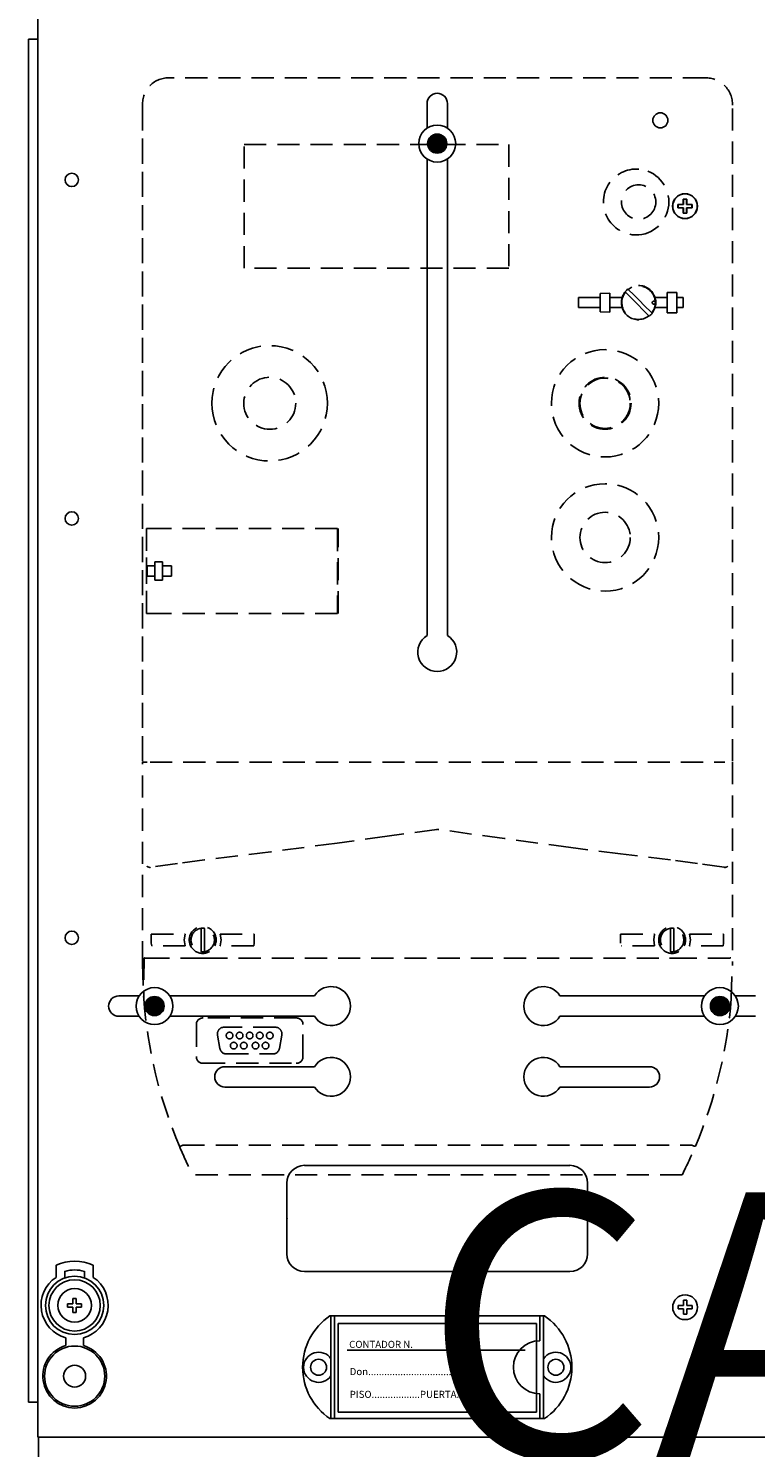
# Model space of a CAD drawing. Extents: x 224 to 490, y 187 to 480.
# Drawn here: x 227 to 268, y 338 to 418 of the extents above; entities that cross this region are included whole.
import ezdxf

# ---------------------------------------------------------------- set-up
doc = ezdxf.new("R2010")
doc.units = 0
doc.header["$MEASUREMENT"] = 0
doc.linetypes.add('HIDDEN', pattern=[0.375, 0.25, -0.125])
doc.layers.get('0').update_dxf_attribs({"linetype": 'CONTINUOUS'})
doc.layers.add('COTES', color=2, linetype='CONTINUOUS')
doc.styles.add('ROMANS', font='ARIAL.TTF')

# ---------------------------------------------------------------- blocks, each defined once
blk = doc.blocks.new('alçat')
at = {"linetype": 'Continuous'}
h = blk.add_hatch(dxfattribs=at)
h.set_pattern_fill('ANSI31', color=256, scale=0.200054, style=0)
h.set_pattern_definition([(135, (264.697437, 290.505398), (0.0176824156, 0.0176824156), [])])
h.paths.add_polyline_path([(22.794, 216.469, 1), (23.876, 216.469, 1)])
h = blk.add_hatch(dxfattribs=at)
h.set_pattern_fill('ANSI31', color=256, scale=0.200054, style=0)
h.set_pattern_definition([(45, (-234.00456, 241.786173), (-0.0176824156, 0.0176824156), [])])
h.paths.add_polyline_path([(6.817, 167.75, 1), (7.899, 167.75, 1)])
h = blk.add_hatch(dxfattribs=at)
h.set_pattern_fill('ANSI31', color=256, scale=0.200054, style=0)
h.set_pattern_definition([(135, (280.674034, 241.786173), (0.0176824156, 0.0176824156), [])])
h.paths.add_polyline_path([(38.77, 167.75, 1), (39.852, 167.75, 1)])
for p, q in [((0.76, 224.351), (0.76, 143.391)), ((0.228, 222.373), (0.228, 145.369)), ((0.228, 222.373), (0.76, 222.373)), ((22.76, 218.736), (22.76, 217.34)), ((23.91, 218.736), (23.91, 218.736)), ((23.91, 218.736), (23.91, 218.736)), ((23.91, 218.736), (23.91, 217.34)), ((22.76, 215.599), (22.76, 188.682)), ((23.91, 215.599), (23.91, 188.682)), ((37.426, 213.333), (37.236, 213.333)), ((37.236, 213.333), (37.236, 213.032)), ((37.44, 213.33), (37.25, 213.33)), ((37.25, 213.33), (37.25, 213.029)), ((37.426, 213.333), (37.426, 213.032)), ((37.44, 213.33), (37.44, 213.029)), ((36.935, 213.032), (36.935, 212.842)), ((36.935, 213.032), (37.236, 213.032)), ((36.935, 212.842), (37.236, 212.842)), ((36.949, 213.029), (36.949, 212.839)), ((36.949, 213.029), (37.25, 213.029)), ((36.949, 212.839), (37.25, 212.839)), ((37.236, 212.842), (37.236, 212.542)), ((37.426, 212.542), (37.236, 212.542)), ((37.25, 212.839), (37.25, 212.538)), ((37.44, 212.538), (37.25, 212.538)), ((37.426, 213.032), (37.727, 213.032)), ((37.426, 212.842), (37.426, 212.542)), ((37.426, 212.842), (37.727, 212.842)), ((37.44, 213.029), (37.741, 213.029)), ((37.44, 212.839), (37.44, 212.538)), ((37.44, 212.839), (37.741, 212.839)), ((37.727, 213.032), (37.727, 212.842)), ((37.741, 213.029), (37.741, 212.839)), ((5.34, 168.325), (6.488, 168.325)), ((8.229, 168.325), (16.399, 168.325)), ((38.441, 168.325), (30.271, 168.325)), ((41.33, 168.325), (40.182, 168.325)), ((5.34, 167.175), (6.488, 167.175)), ((8.229, 167.175), (16.399, 167.175)), ((38.441, 167.175), (30.271, 167.175)), ((41.33, 167.175), (40.182, 167.175)), ((16.399, 164.326), (11.338, 164.326)), ((30.271, 164.326), (35.331, 164.326)), ((16.399, 163.176), (11.338, 163.176)), ((30.271, 163.176), (35.331, 163.176)), ((15.837, 158.752), (30.833, 158.752)), ((14.837, 153.754), (14.837, 157.753)), ((31.832, 157.753), (31.832, 153.754)), ((1.791, 152.426), (1.791, 153.111)), ((2.291, 152.398), (2.291, 152.765)), ((3.391, 152.398), (3.391, 152.765)), ((3.891, 152.426), (3.891, 153.111)), ((30.833, 152.754), (15.837, 152.754)), ((2.445, 150.938), (2.746, 150.938)), ((2.445, 150.748), (2.445, 150.938)), ((2.445, 150.748), (2.746, 150.748)), ((2.746, 150.938), (2.746, 151.239)), ((2.936, 151.239), (2.746, 151.239)), ((2.746, 150.447), (2.746, 150.748)), ((2.936, 150.938), (2.936, 151.239)), ((2.936, 150.938), (3.237, 150.938)), ((2.936, 150.748), (3.237, 150.748)), ((2.936, 150.447), (2.936, 150.748)), ((3.237, 150.748), (3.237, 150.938)), ((36.949, 150.831), (36.949, 150.641)), ((36.949, 150.831), (37.25, 150.831)), ((37.44, 151.132), (37.25, 151.132)), ((37.25, 151.132), (37.25, 150.831)), ((37.44, 151.132), (37.44, 150.831)), ((37.44, 150.831), (37.741, 150.831)), ((37.741, 150.831), (37.741, 150.641)), ((2.936, 150.447), (2.746, 150.447)), ((29.399, 150.248), (17.271, 150.248)), ((17.33, 144.443), (17.33, 150.248)), ((17.53, 144.443), (17.53, 150.248)), ((29.139, 148.847), (29.139, 150.248)), ((29.339, 144.443), (29.339, 150.248)), ((36.949, 150.641), (37.25, 150.641)), ((37.25, 150.641), (37.25, 150.34)), ((37.44, 150.34), (37.25, 150.34)), ((37.44, 150.641), (37.44, 150.34)), ((37.44, 150.641), (37.741, 150.641)), ((28.949, 149.817), (17.741, 149.817)), ((17.741, 149.817), (17.741, 144.813)), ((28.949, 144.813), (28.949, 149.817)), ((2.341, 148.573), (2.341, 149.01)), ((3.341, 148.573), (3.341, 149.01)), ((28.3, 148.316), (18.241, 148.316)), ((0.228, 145.369), (0.76, 145.369)), ((29.139, 144.443), (29.139, 145.844)), ((29.399, 144.443), (17.271, 144.443)), ((17.741, 144.813), (28.949, 144.813)), ((0.76, 143.391), (125.168, 143.391)), ((0.805, 143.391), (0.805, 89.418)), ((0.805, 143.391), (125.124, 143.391))]:
    blk.add_line(p, q, dxfattribs=at)
at = {"linetype": 'HIDDEN', "ltscale": 5}
for p, q in [((38.467, 220.182), (8.224, 220.182)), ((38.466, 220.182), (8.225, 220.182)), ((6.67, 181.583), (6.67, 218.639)), ((6.67, 218.626), (6.67, 181.583)), ((40.02, 181.583), (40.02, 218.639)), ((40.02, 181.583), (40.02, 218.626)), ((31.314, 207.77), (32.545, 207.77)), ((31.314, 207.77), (31.314, 207.202)), ((33.095, 208.02), (32.545, 208.005)), ((32.545, 206.967), (32.545, 208.005)), ((33.095, 208.02), (33.095, 206.952)), ((33.095, 207.77), (33.786, 207.77)), ((33.752, 207.614), (33.786, 207.77)), ((35.643, 207.77), (36.335, 207.77)), ((35.677, 207.614), (35.643, 207.77)), ((36.335, 208.054), (36.884, 208.054)), ((36.335, 206.918), (36.335, 208.054)), ((36.884, 206.918), (36.884, 208.054)), ((36.884, 207.77), (37.236, 207.77)), ((37.236, 207.202), (37.236, 207.77)), ((31.314, 207.202), (32.545, 207.202)), ((32.545, 206.967), (33.095, 206.952)), ((33.095, 207.202), (33.786, 207.202)), ((33.744, 207.616), (33.752, 207.614)), ((33.744, 207.356), (33.744, 207.616)), ((33.752, 207.358), (33.744, 207.356)), ((33.786, 207.202), (33.752, 207.358)), ((35.643, 207.202), (35.677, 207.358)), ((35.643, 207.202), (36.335, 207.202)), ((35.677, 207.614), (35.686, 207.616)), ((35.686, 207.356), (35.677, 207.358)), ((35.686, 207.616), (35.686, 207.356)), ((36.884, 206.918), (36.335, 206.918)), ((36.884, 207.202), (37.236, 207.202)), ((6.901, 194.724), (6.901, 189.93)), ((6.901, 194.724), (6.94, 194.724)), ((6.901, 194.317), (6.901, 194.696)), ((7.067, 194.724), (6.94, 194.724)), ((7.067, 194.724), (17.742, 194.724)), ((17.704, 194.696), (17.704, 189.958)), ((17.741, 194.696), (17.704, 194.696)), ((17.742, 189.93), (17.742, 194.724)), ((6.901, 189.958), (6.901, 193.18)), ((6.932, 192.611), (6.932, 192.043)), ((6.932, 192.611), (6.94, 192.611)), ((7.057, 192.611), (6.94, 192.611)), ((7.057, 192.611), (7.372, 192.611)), ((7.807, 192.839), (7.372, 192.839)), ((7.372, 192.839), (7.372, 192.611)), ((7.372, 192.043), (7.372, 192.611)), ((7.807, 192.611), (7.807, 192.839)), ((8.317, 192.611), (7.807, 192.611)), ((7.807, 192.611), (7.807, 192.043)), ((8.317, 192.043), (8.317, 192.611)), ((6.932, 192.043), (6.94, 192.043)), ((6.94, 192.043), (7.057, 192.043)), ((7.057, 192.043), (7.372, 192.043)), ((7.372, 192.043), (7.372, 191.815)), ((7.372, 191.815), (7.807, 191.815)), ((7.807, 191.815), (7.807, 192.043)), ((7.807, 192.043), (8.317, 192.043)), ((6.901, 189.93), (6.94, 189.93)), ((6.94, 189.93), (7.067, 189.93)), ((7.067, 189.93), (17.742, 189.93)), ((17.741, 189.958), (17.704, 189.958)), ((6.67, 170.157), (6.67, 181.526)), ((6.67, 181.526), (6.94, 181.526)), ((7.108, 181.526), (39.583, 181.526)), ((40.02, 181.526), (40.02, 170.157)), ((7.133, 175.587), (7.108, 175.585)), ((39.583, 175.585), (39.558, 175.587)), ((7.171, 171.815), (9.093, 171.815)), ((7.171, 171.304), (7.171, 171.815)), ((9.986, 172.044), (9.986, 172.14)), ((9.986, 172.044), (9.986, 170.923)), ((10.176, 172.14), (10.176, 172.044)), ((10.176, 170.923), (10.176, 172.044)), ((11.069, 171.815), (12.991, 171.815)), ((12.991, 171.815), (12.991, 171.304)), ((33.7, 171.815), (35.622, 171.815)), ((33.7, 171.304), (33.7, 171.815)), ((36.515, 172.044), (36.515, 172.14)), ((36.515, 172.044), (36.515, 170.923)), ((36.704, 172.14), (36.704, 172.044)), ((36.704, 170.923), (36.704, 172.044)), ((37.598, 171.815), (39.519, 171.815)), ((37.652, 171.644), (37.649, 171.643)), ((39.519, 171.815), (39.519, 171.304)), ((7.171, 171.304), (7.196, 171.152)), ((9.093, 171.152), (7.196, 171.152)), ((9.986, 170.827), (9.986, 170.923)), ((10.176, 170.923), (10.176, 170.827)), ((12.967, 171.152), (11.069, 171.152)), ((12.967, 171.152), (12.991, 171.304)), ((35.622, 171.152), (33.723, 171.152)), ((36.515, 170.827), (36.515, 170.923)), ((36.704, 170.923), (36.704, 170.827)), ((39.496, 171.152), (37.598, 171.152)), ((39.496, 171.152), (39.519, 171.304)), ((6.67, 170.157), (6.745, 168.171)), ((6.763, 170.475), (6.745, 168.167)), ((6.952, 170.452), (9.931, 170.452)), ((9.931, 170.452), (10.232, 170.452)), ((10.232, 170.452), (36.459, 170.452)), ((36.459, 170.452), (36.76, 170.452)), ((36.76, 170.452), (39.738, 170.452)), ((15.368, 167.083), (10.1, 167.083)), ((9.721, 166.704), (9.721, 164.895)), ((10.918, 166.113), (11.051, 165.355)), ((14.177, 166.557), (11.291, 166.557)), ((14.417, 165.355), (14.551, 166.113)), ((15.747, 164.895), (15.747, 166.704)), ((10.1, 164.516), (15.368, 164.516)), ((11.424, 165.042), (14.044, 165.042)), ((8.94, 159.883), (37.751, 159.883)), ((37.178, 158.219), (9.513, 158.219))]:
    blk.add_line(p, q, dxfattribs=at)
blk.add_lwpolyline([(12.425, 216.412), (27.38, 216.412), (27.38, 209.435), (12.425, 209.435)], close=True, dxfattribs=at)
for points in [[(33.969, 208.071), (34.42, 207.62), (34.648, 207.392), (34.974, 207.066), (35.299, 206.741)], [(35.46, 206.901), (35.01, 207.352), (34.782, 207.58), (34.456, 207.906), (34.13, 208.232)], [(33.752, 207.614), (33.746, 207.553), (33.744, 207.486)], [(33.744, 207.486), (33.746, 207.418), (33.752, 207.358)], [(35.662, 207.486), (35.657, 207.516), (35.643, 207.543), (35.621, 207.563), (35.593, 207.575), (35.564, 207.577), (35.536, 207.568), (35.512, 207.55), (35.495, 207.525), (35.487, 207.496), (35.486, 207.486), (35.491, 207.456), (35.505, 207.429), (35.527, 207.409), (35.555, 207.397), (35.584, 207.395), (35.613, 207.404), (35.637, 207.422), (35.654, 207.447), (35.662, 207.476), (35.662, 207.486)], [(35.686, 207.486), (35.683, 207.554), (35.677, 207.614)], [(35.677, 207.358), (35.684, 207.419), (35.686, 207.486)], [(23.345, 177.736), (23.312, 177.732), (20.497, 177.341), (17.681, 176.957), (13.929, 176.462), (10.176, 176.002)], [(36.514, 176.002), (33.701, 176.343), (30.886, 176.706), (27.134, 177.212), (23.378, 177.732), (23.345, 177.736)], [(10.176, 176.002), (8.652, 175.81), (7.133, 175.587)], [(39.558, 175.587), (38.039, 175.81), (36.514, 176.002)], [(9.093, 171.815), (9.039, 171.484), (9.093, 171.152)], [(11.069, 171.152), (11.123, 171.484), (11.069, 171.815)], [(35.622, 171.815), (35.567, 171.484), (35.622, 171.152)], [(37.598, 171.152), (37.652, 171.484), (37.598, 171.815)], [(39.946, 168.171), (40.02, 170.146), (40.02, 170.157)], [(6.745, 168.167), (6.745, 168.169), (6.745, 168.171)], [(39.946, 168.171), (39.946, 168.168), (39.945, 168.167)]]:
    blk.add_lwpolyline(points, dxfattribs=at)
at = {"linetype": 'Continuous'}
for centre, radius in [((35.945, 217.782), 0.425), ((23.335, 216.469), 1.044), ((23.335, 216.469), 1.043), ((23.335, 216.469), 0.541), ((2.683, 214.419), 0.379), ((37.331, 212.937), 0.7), ((37.345, 212.934), 0.701), ((2.683, 195.294), 0.379), ((2.683, 171.606), 0.379), ((7.358, 167.75), 1.043), ((39.311, 167.75), 1.043), ((7.358, 167.75), 0.541), ((39.311, 167.75), 0.541), ((2.841, 150.843), 1.65), ((2.841, 150.843), 1.45), ((2.841, 150.843), 0.95), ((37.345, 150.736), 0.701), ((2.841, 146.844), 1.7), ((16.63, 147.345), 0.45), ((30.04, 147.345), 0.45), ((2.841, 146.844), 0.62)]:
    blk.add_circle(centre, radius, dxfattribs=at)
at = {"linetype": 'HIDDEN', "ltscale": 5}
for centre, radius in [((34.715, 213.171), 0.971), ((32.82, 201.801), 3.032), ((13.871, 201.801), 1.469), ((32.82, 201.801), 1.469), ((32.82, 201.801), 1.421), ((32.821, 194.222), 3.032), ((32.821, 194.222), 1.421), ((11.597, 166.084), 0.189), ((12.166, 166.084), 0.189), ((12.734, 166.084), 0.189), ((13.303, 166.084), 0.189), ((13.871, 166.084), 0.189), ((11.834, 165.515), 0.189), ((12.402, 165.515), 0.189), ((13.066, 165.515), 0.189), ((13.634, 165.515), 0.189)]:
    blk.add_circle(centre, radius, dxfattribs=at)
for centre, radius, start, end in [((8.137, 218.731), 1.453, 86.56213, 183.6347), ((38.512, 218.673), 1.509, 358.71158, 91.70854), ((34.588, 213.171), 1.862, 85.62321, 274.37679), ((34.562, 213.171), 1.864, 275.17031, 84.82969), ((34.715, 207.486), 0.971, 17.01862, 162.98138), ((34.715, 207.486), 0.947, 141.8921, 308.1079), ((34.715, 207.486), 0.947, 0, 128.1079), ((34.715, 207.486), 0.971, 197.01863, 342.98137), ((34.715, 207.486), 0.947, 321.8921, 0), ((13.862, 201.799), 3.262, 0.04331, 179.95669), ((13.862, 201.804), 3.262, 180.04331, 359.95669), ((7.09, 175.804), 0.219, 226.96675, 274.65196), ((39.601, 175.804), 0.219, 265.34719, 313.03009), ((10.081, 171.483), 0.758, 334.05607, 205.94393), ((10.081, 171.483), 0.663, 98.21321, 261.78679), ((10.081, 171.483), 0.663, 81.78679, 98.21321), ((10.081, 171.483), 0.663, 278.21321, 81.78679), ((36.61, 171.483), 0.758, 334.05607, 205.94393), ((36.61, 171.483), 0.663, 98.21321, 261.78679), ((36.61, 171.483), 0.663, 81.78679, 98.21321), ((36.61, 171.483), 0.663, 278.21321, 81.78679), ((10.081, 171.483), 0.758, 205.94464, 334.05536), ((10.081, 171.483), 0.663, 261.78679, 278.21321), ((36.61, 171.483), 0.758, 205.94468, 334.05532), ((36.61, 171.483), 0.663, 261.78679, 278.21321), ((6.914, 170.92), 0.47, 251.33352, 274.7406), ((39.777, 170.92), 0.469, 265.2556, 288.67028), ((33.161, 170.157), 26.491, 184.2988, 202.93873), ((13.53, 170.157), 26.491, 337.06128, 355.7012), ((10.1, 166.704), 0.379, 90.00053, 179.99947), ((15.368, 166.704), 0.379, 0.00018, 89.99972), ((11.291, 166.178), 0.379, 90, 190), ((14.177, 166.178), 0.379, 350, 90), ((11.424, 165.421), 0.379, 190, 270), ((14.044, 165.421), 0.379, 270, 350), ((10.1, 164.895), 0.379, 180.00042, 269.99958), ((15.368, 164.895), 0.379, 270.00052, 359.99959), ((8.74, 160.245), 0.414, 273.52563, 298.91175), ((33.149, 170.151), 26.477, 202.93802, 206.78619), ((13.544, 170.15), 26.475, 333.21341, 337.06201), ((37.951, 160.246), 0.415, 241.12798, 266.43465)]:
    blk.add_arc(centre, radius, start, end, dxfattribs=at)
at = {"linetype": 'Continuous'}
for centre, radius, start, end in [((23.335, 218.736), 0.575, 0, 180), ((23.335, 187.744), 1.1, 121.51537, 58.48463), ((17.336, 167.75), 1.1, 211.51537, 148.48463), ((29.333, 167.75), 1.1, 31.51537, 328.48463), ((5.34, 167.75), 0.575, 90, 270), ((17.336, 163.751), 1.1, 211.51537, 148.48463), ((29.333, 163.751), 1.1, 31.51537, 328.48463), ((11.338, 163.751), 0.575, 90, 270), ((35.331, 163.751), 0.575, 270, 90), ((15.837, 157.753), 1, 90, 180), ((30.833, 157.753), 1, 0, 90), ((2.841, 150.843), 2.499, 65.16541, 114.83459), ((15.837, 153.754), 1, 180, 270), ((30.833, 153.754), 1, 270, 0), ((2.841, 150.843), 1.899, 123.54774, 254.74248), ((2.841, 150.843), 1.999, 74.03799, 105.96201), ((2.841, 150.843), 1.899, 285.25752, 56.45226), ((19.232, 147.345), 3.503, 124.04773, 235.95227), ((27.438, 147.345), 3.503, 304.04773, 55.95227), ((2.841, 146.844), 1.8, 106.12762, 73.87238), ((29.139, 147.345), 1.501, 90, 270), ((16.63, 147.345), 0.851, 34.56032, 325.43968), ((30.04, 147.345), 0.851, 214.56032, 145.43968)]:
    blk.add_arc(centre, radius, start, end, dxfattribs=at)
blk.add_point((14.837, 155.753), dxfattribs=at)
at = {"linetype": 'Continuous', "style": 'ROMANS'}
for s, p in [('CONTADOR N.', (18.357, 148.439)), ('Don..........................................', (18.388, 146.902)), ('PISO..................PUERTA............', (18.388, 145.616))]:
    blk.add_text(s, height=0.4003, dxfattribs=at).set_placement(p)
at = {"layer": 'COTES', "insert": (62.949, 147.79), "char_height": 15, "width": 57.68511, "attachment_point": 5, "style": 'ROMANS'}
blk.add_mtext('CAHORS', dxfattribs=at)

msp = doc.modelspace()

# ---------------------------------------------------------------- block references
msp.add_blockref('alçat', (226.657, 194.869))

doc.saveas('drawing.dxf')
